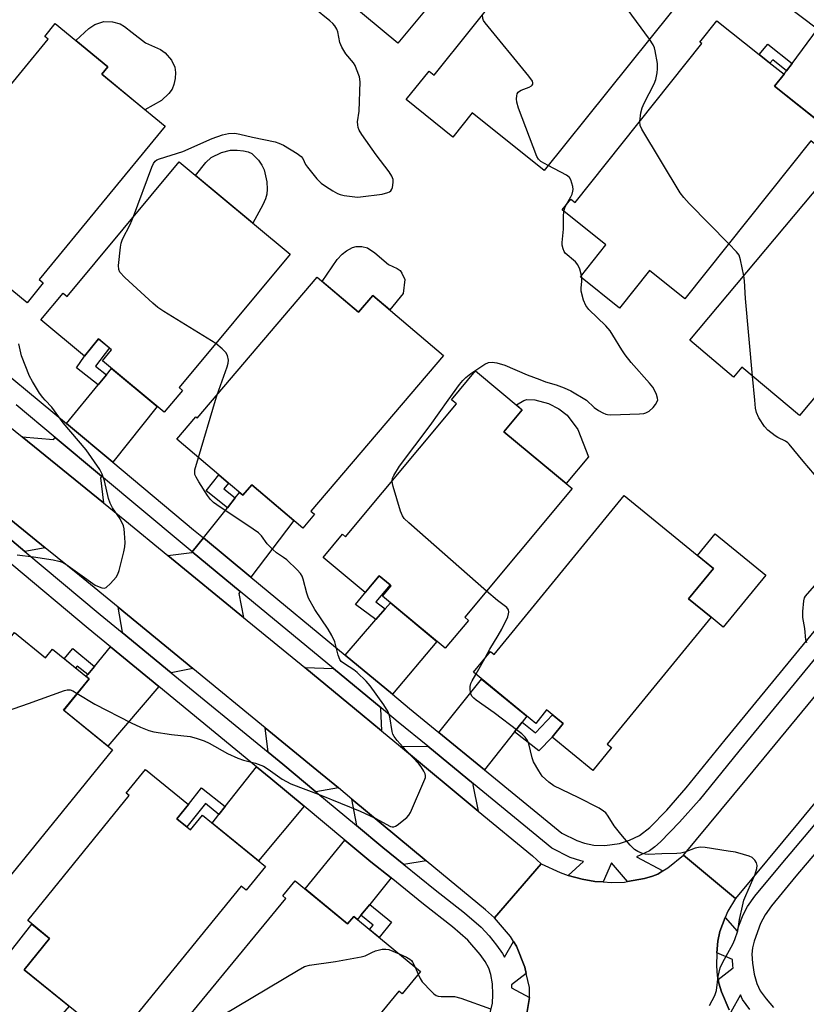
# Model space of a CAD drawing. Units: inches. Extents: x 1243769 to 1249769, y 561452 to 565453.
# Drawn here: x 1244017 to 1244238, y 563830 to 564107 of the extents above; entities that cross this region are included whole.
import ezdxf

# ---------------------------------------------------------------- set-up
doc = ezdxf.new("R2010")
doc.units = ezdxf.units.IN
doc.header["$MEASUREMENT"] = 0
for name, color, linetype in [('BLDG-Footprint', 5, 'Continuous'), ('CULTRL-Pad', 6, 'Continuous'), ('TRANS-Driveway', 251, 'Continuous'), ('TRANS-Non Street Sidewalk', 7, 'Continuous'), ('TRANS-Road', 130, 'Continuous'), ('TRANS-Street Sidewalk', 7, 'Continuous'), ('Undefined', 1, 'Continuous')]:
    doc.layers.add(name, color=color, linetype=linetype)

msp = doc.modelspace()

# ---------------------------------------------------------------- linework, layer by layer
at = {"layer": 'BLDG-Footprint'}
for points, elevation in [([(1244137.23, 564158.29), (1244140.35, 564155.69), (1244143.27, 564159.19), (1244161.69, 564143.86), (1244156.54, 564137.67), (1244155.37, 564138.64), (1244123.52, 564100.37), (1244104.76, 564115.98), (1244099.36, 564109.49), (1244086.03, 564120.58), (1244092.52, 564128.38), (1244093.08, 564127.91), (1244123.88, 564164.92), (1244122.9, 564165.73), (1244128.72, 564172.72), (1244140.85, 564162.63)], 619.33), ([(1244172.72, 564142.02), (1244182.41, 564134.26), (1244184.3, 564136.61), (1244193.7, 564129.08), (1244186.61, 564120.23), (1244200.38, 564109.19), (1244164.64, 564064.59), (1244144.42, 564080.8), (1244138.96, 564073.98), (1244125.86, 564084.48), (1244132.3, 564092.5), (1244133.69, 564091.38), (1244164.36, 564129.65), (1244163.42, 564130.41)], 620.77), ([(1244058.08, 564076.99), (1244022.68, 564033.95), (1244023.87, 564032.97), (1244019.31, 564027.42), (1244004.18, 564039.86), (1244001.96, 564037.17), (1243983.53, 564052.32), (1243988.3, 564058.12), (1243989.1, 564057.46), (1244025.27, 564101.44), (1244024.29, 564102.25), (1244027.26, 564105.86), (1244042.05, 564093.7), (1244040.32, 564091.6)], 618.78), ([(1244244.56, 564076.11), (1244241.05, 564071.72), (1244239.57, 564072.9), (1244204.13, 564028.54), (1244194.22, 564036.47), (1244185.8, 564025.93), (1244174.8, 564034.72), (1244181.95, 564043.68), (1244169.67, 564053.49), (1244172.11, 564056.55), (1244173.3, 564055.6), (1244208.94, 564100.21), (1244208.38, 564100.65), (1244213.17, 564106.65), (1244225.03, 564097.17), (1244227.02, 564095.59), (1244232.02, 564091.59), (1244229.35, 564088.26)], 625.36), ([(1244093.26, 564041.07), (1244062.07, 564003.55), (1244062.98, 564002.79), (1244057.87, 563996.63), (1244040.5, 564011.06), (1244043.09, 564014.18), (1244039.42, 564017.24), (1244035.42, 564012.43), (1244023.2, 564022.6), (1244029.46, 564030.13), (1244030.61, 564029.18), (1244062.05, 564067.01)], 616.6), ([(1244276.62, 564043.81), (1244236.31, 563995.77), (1244220.16, 564009.32), (1244217.83, 564006.54), (1244205.5, 564016.89), (1244245.35, 564064.38), (1244244.87, 564064.78), (1244247.67, 564068.11)], 625.47), ([(1244100.84, 564034.61), (1244112.44, 564024.75), (1244116.46, 564029.48), (1244136.3, 564012.62), (1244099.09, 563968.85), (1244100.12, 563967.98), (1244096.79, 563964.06), (1244082.44, 563976.27), (1244079.94, 563973.33), (1244075.94, 563976.73), (1244073.24, 563979.03), (1244061.43, 563989.06), (1244066.75, 563995.32), (1244067.16, 563994.97)], 620.56), ([(1244172.45, 563975.21), (1244142.28, 563939.03), (1244143.31, 563938.17), (1244136.75, 563930.31), (1244119.18, 563944.96), (1244121.64, 563947.91), (1244121.35, 563948.15), (1244118.28, 563950.7), (1244116.3, 563948.33), (1244114.33, 563945.96), (1244102.5, 563955.82), (1244107.95, 563962.36), (1244108.8, 563961.65), (1244139.94, 563999), (1244138.55, 564000.16), (1244145.32, 564008.28), (1244158.45, 563997.33), (1244153.31, 563991.17)], 615.88), ([(1244211.49, 563939.07), (1244182.31, 563903.41), (1244183.54, 563902.4), (1244178.3, 563895.99), (1244166.82, 563905.38), (1244169.93, 563909.19), (1244165.3, 563912.98), (1244162.23, 563909.23), (1244144.71, 563923.57), (1244149.52, 563929.45), (1244150.55, 563928.61), (1244187.09, 563973.28), (1244212.18, 563952.75), (1244205.19, 563944.21)], 621.31), ([(1244015.78, 563934.72), (1244024.51, 563927.62), (1244026.47, 563930.03), (1244036.73, 563921.7), (1244029.61, 563912.94), (1244043.32, 563901.79), (1244007.3, 563857.47), (1243987.46, 563873.6), (1243981.96, 563866.83), (1243968.91, 563877.43), (1243975.91, 563886.04), (1243976.76, 563885.35), (1244006.45, 563921.88), (1244005.78, 563922.42)], 616.26), ([(1244061.44, 563882.43), (1244065.26, 563879.34), (1244068.57, 563883.42), (1244086.31, 563869.02), (1244080.89, 563862.35), (1244079.46, 563863.52), (1244043.72, 563819.51), (1244018.5, 563839.99), (1244025.66, 563848.81), (1244019.5, 563853.81), (1244048.02, 563888.93), (1244047.2, 563889.59), (1244052.6, 563896.23), (1244064.68, 563886.42)], 619.79), ([(1244094.66, 563865.02), (1244109.4, 563852.88), (1244111.1, 563854.94), (1244129.84, 563839.51), (1244124.67, 563833.24), (1244123.82, 563833.94), (1244088.55, 563791.14), (1244089.25, 563790.56), (1244085.59, 563786.12), (1244072.05, 563797.27), (1244073.92, 563799.54), (1244055.04, 563815.09), (1244092.03, 563859.99), (1244091.14, 563860.73)], 621.97)]:
    msp.add_lwpolyline(points, close=True, dxfattribs=dict(at, elevation=elevation))
at = {"layer": 'CULTRL-Pad'}
for points in [[(1244057.07, 564084.28), (1244052.45, 564081.62), (1244040.32, 564091.6), (1244042.05, 564093.7), (1244033.01, 564101.13), (1244036.67, 564104.49), (1244038.39, 564105.61), (1244040.91, 564106.47), (1244043.37, 564106.35), (1244045.44, 564105.76), (1244046.71, 564104.99), (1244048.9, 564103.32), (1244052.57, 564100.46), (1244056.78, 564098.53), (1244058.12, 564097.66), (1244059.87, 564095.58), (1244060.86, 564093.57), (1244061.01, 564092.15), (1244060.91, 564090.44), (1244060.6, 564088.76), (1244060.09, 564087.45), (1244059.13, 564086.24)], [(1244085.59, 564054.89), (1244082.74, 564049.81), (1244066.65, 564063.19), (1244069.54, 564066.85), (1244071.03, 564068.2), (1244073.96, 564069.61), (1244076.5, 564070.31), (1244078.36, 564070.32), (1244080.12, 564070.12), (1244081.42, 564069.8), (1244082.44, 564069.33), (1244084.31, 564067.45), (1244085.29, 564066.07), (1244085.94, 564064.79), (1244086.66, 564061.35), (1244086.78, 564059.31), (1244086.68, 564057.92), (1244086.32, 564056.61)], [(1244125.02, 564030), (1244121.29, 564025.38), (1244116.46, 564029.48), (1244112.44, 564024.75), (1244102.25, 564033.41), (1244106.44, 564039.56), (1244107.83, 564041.09), (1244109.12, 564042.04), (1244110.78, 564042.92), (1244111.77, 564043.25), (1244113.37, 564043.25), (1244114.93, 564042.88), (1244117.02, 564041.43), (1244120.83, 564038.15), (1244123.3, 564037.01), (1244124.12, 564036.45), (1244124.64, 564035.69), (1244125.45, 564033.92)], [(1244177.09, 563984.07), (1244170.75, 563976.63), (1244153.31, 563991.17), (1244158.45, 563997.33), (1244156.83, 563998.68), (1244158.91, 563999.94), (1244159.73, 564000.21), (1244162.02, 564000.09), (1244165.83, 563999.14), (1244168.74, 563997.56), (1244171.04, 563995.79), (1244174.09, 563991.8)], [(1244226.85, 563950.9), (1244214.89, 563936.28), (1244211.49, 563939.07), (1244205.19, 563944.21), (1244212.18, 563952.75), (1244207.68, 563956.43), (1244212.65, 563962.52)], [(1244024.28, 563821.91), (1244022.34, 563821.56), (1244020.14, 563821.64), (1244018.02, 563823.25), (1244008.52, 563831.94), (1244007.84, 563833.89), (1244007.83, 563835.66), (1244008.59, 563837.44), (1244020.69, 563852.84), (1244025.66, 563848.81), (1244018.5, 563839.99), (1244031.11, 563829.75)]]:
    msp.add_lwpolyline(points, close=True, dxfattribs=at)
at = {"layer": 'TRANS-Driveway'}
for points in [[(1244255.37, 564093.6), (1244242.05, 564078.12), (1244229.35, 564088.26), (1244232.02, 564091.59), (1244232.73, 564092.56), (1244234.25, 564094.6), (1244241.44, 564104.28), (1244248.56, 564098.92), (1244255.25, 564093.7)], [(1244043.4, 563982.58), (1244030.38, 563993.46), (1244039.29, 564004.34), (1244041.62, 564007.19), (1244043.05, 564008.94), (1244055.89, 563998.27)], [(1244027.2, 563989.59), (1244040.28, 563978.65), (1244039.95, 563978.25), (1244040.79, 563971.16), (1244017.91, 563989.69), (1244026.71, 563988.99)], [(1244082.22, 563950.27), (1244068.86, 563961.31), (1244075.61, 563969.83), (1244077.81, 563972.61), (1244079.02, 563974.12), (1244079.94, 563973.33), (1244082.44, 563976.27), (1244094.26, 563966.22)], [(1244024.4, 563958.58), (1244018.72, 563957.56), (1244005.25, 563968.87), (1244005.27, 563968.9), (1244004.55, 563974.65)], [(1244079.2, 563946.27), (1244078.8, 563945.74), (1244080.15, 563938.96), (1244058.9, 563956.37), (1244065.66, 563957.28), (1244065.74, 563957.39)], [(1244065.91, 563924.65), (1244059.81, 563923.44), (1244046.05, 563934.73), (1244046.15, 563934.85), (1244044.88, 563941.89)], [(1244122.01, 563917.39), (1244108.73, 563928.37), (1244117.34, 563938.37), (1244119.95, 563941.4), (1244121.41, 563943.1), (1244134.46, 563932.22)], [(1244056.31, 563919.6), (1244042.03, 563902.84), (1244029.6, 563912.94), (1244036.73, 563921.7), (1244035.92, 563922.36), (1244036.37, 563922.91), (1244038.28, 563925.24), (1244042.76, 563930.71)], [(1244105.39, 563924.63), (1244118.78, 563913.55), (1244118.64, 563913.39), (1244118.89, 563907.16), (1244113.52, 563911.61), (1244097.33, 563924.88)], [(1244158.46, 563909.59), (1244156.32, 563906.89), (1244147.85, 563896.18), (1244135.03, 563906.68), (1244147.05, 563921.65), (1244159.77, 563911.25)], [(1244106.78, 563891.1), (1244100.5, 563889.96), (1244091.15, 563897.73), (1244087.04, 563901.11), (1244086.25, 563907.99), (1244100.74, 563896.1)], [(1244144.74, 563892.24), (1244144.54, 563891.99), (1244146.1, 563884.6), (1244124.26, 563902.71), (1244131.89, 563902.78)], [(1244097.15, 563885.98), (1244084.31, 563870.64), (1244071.32, 563881.19), (1244073.25, 563883.62), (1244075.01, 563885.86), (1244083.82, 563897.03), (1244087.85, 563893.72)], [(1244131.48, 563870.63), (1244125.21, 563869.55), (1244119.25, 563874.36), (1244111.89, 563880.48), (1244111.96, 563880.57), (1244110.59, 563887.94)], [(1244121.6, 563865.78), (1244115.59, 563858.36), (1244113.12, 563855.29), (1244112.14, 563854.09), (1244111.1, 563854.94), (1244109.4, 563852.88), (1244097.44, 563862.73), (1244108.61, 563876.45), (1244115.95, 563870.34)]]:
    msp.add_lwpolyline(points, close=True, dxfattribs=at)
at = {"layer": 'TRANS-Non Street Sidewalk'}
for points in [[(1244234.25, 564094.6), (1244232.73, 564092.56), (1244228.82, 564095.66), (1244228.06, 564094.75), (1244227.02, 564095.59), (1244225.03, 564097.17), (1244227.41, 564100.03)], [(1244041.62, 564007.19), (1244039.29, 564004.34), (1244033.24, 564009.15), (1244035.42, 564012.43), (1244039.42, 564017.24), (1244042.47, 564014.7), (1244038.59, 564009.6)], [(1244077.81, 563972.61), (1244075.61, 563969.83), (1244069.65, 563974.59), (1244073.24, 563979.03), (1244075.94, 563976.73), (1244074.65, 563975.13)], [(1244119.95, 563941.4), (1244117.34, 563938.37), (1244111.57, 563942.65), (1244116.3, 563948.33), (1244118.28, 563950.7), (1244121.35, 563948.15), (1244117.34, 563943.34)], [(1244038.28, 563925.24), (1244036.37, 563922.91), (1244033.42, 563925.33), (1244032.95, 563924.76), (1244029.78, 563927.35), (1244032.16, 563930.25)], [(1244156.32, 563906.89), (1244158.46, 563909.59), (1244162.22, 563906.61), (1244166.94, 563911.64), (1244169.93, 563909.19), (1244166.82, 563905.38), (1244163.15, 563901.46)], [(1244075.01, 563885.86), (1244073.25, 563883.62), (1244069.49, 563886.67), (1244064.22, 563880.18), (1244061.44, 563882.43), (1244064.68, 563886.41), (1244068.37, 563891.1)], [(1244113.12, 563855.29), (1244115.59, 563858.36), (1244121.72, 563853.4), (1244118.22, 563849.08), (1244115.58, 563851.26), (1244116.58, 563852.49)]]:
    msp.add_lwpolyline(points, close=True, dxfattribs=at)
at = {"layer": 'TRANS-Road'}
for points in [[(1244001.6, 564002.9), (1244017.91, 563989.69), (1244040.79, 563971.16), (1244046.77, 563966.32), (1244058.9, 563956.37), (1244080.15, 563938.96), (1244097.33, 563924.88), (1244113.52, 563911.61), (1244118.89, 563907.16), (1244124.26, 563902.71), (1244146.1, 563884.6), (1244161.29, 563872.02), (1244163.73, 563869.8), (1244150.65, 563854.54), (1244148.12, 563856.84), (1244131.48, 563870.63), (1244110.59, 563887.94), (1244106.78, 563891.1), (1244100.74, 563896.1), (1244086.25, 563907.99), (1244065.91, 563924.65), (1244044.88, 563941.89), (1244034.08, 563950.74), (1244024.4, 563958.58), (1244004.55, 563974.65)], [(1244159.64, 563827.18), (1244160.49, 563832.17), (1244160.52, 563835.01), (1244159.59, 563838.95), (1244159.18, 563840.7), (1244156.88, 563846.61), (1244156.03, 563847.96), (1244155.18, 563849.31), (1244150.65, 563854.54), (1244163.73, 563869.8), (1244169.07, 563867.3), (1244171.32, 563866.44), (1244175.31, 563865.44), (1244178.82, 563864.81), (1244181.17, 563864.67), (1244183.53, 563864.52), (1244187.18, 563864.63), (1244188.07, 563864.79), (1244192.82, 563865.63), (1244195.02, 563866.25), (1244196.53, 563866.86), (1244197.92, 563867.76), (1244199.32, 563868.66), (1244203.73, 563872.22), (1244218.36, 563860.04), (1244216.19, 563856.43), (1244215.48, 563854.63), (1244213.96, 563850.76), (1244213.39, 563848.04), (1244213.08, 563844.77), (1244213.03, 563841.13), (1244213.25, 563838.3), (1244213.47, 563837.26), (1244213.7, 563836.21), (1244214.44, 563833.81), (1244216.56, 563828.72)]]:
    msp.add_lwpolyline(points, dxfattribs=at)
msp.add_polyline3d([(1244286.37, 563942.3, 0), (1244236.23, 563881.51, 0), (1244218.36, 563860.04, 0), (1244203.73, 563872.22, 0), (1244221.58, 563893.66, 0), (1244271.45, 563954.13, 0)], dxfattribs=at)
at = {"layer": 'TRANS-Street Sidewalk'}
for points in [[(1244241.44, 564104.28), (1244232.61, 564110.93), (1244212.88, 564126.79), (1244204.42, 564133.6), (1244198.76, 564138.32), (1244175.2, 564157.98), (1244171.6, 564161.03), (1244159.61, 564171.21), (1244146.32, 564182.49), (1244148.88, 564186.93), (1244151.23, 564191.01), (1244158.74, 564185), (1244154.19, 564182.39), (1244161.8, 564175.93), (1244174.8, 564164.89), (1244178.43, 564161.81), (1244201.74, 564142.36), (1244207.59, 564137.47), (1244216.12, 564130.62), (1244235.75, 564114.83), (1244244.24, 564108.44)], [(1244003.95, 564015.27), (1244019.44, 564002.61), (1244030.38, 563993.46), (1244043.4, 563982.58), (1244066.12, 563963.58), (1244068.86, 563961.31), (1244065.74, 563957.39), (1244062.9, 563959.74), (1244040.28, 563978.65), (1244027.2, 563989.59), (1244016.24, 563998.75)], [(1244005.25, 563968.87), (1244018.72, 563957.56), (1244039.82, 563939.84), (1244046.05, 563934.73), (1244059.81, 563923.44), (1244087.04, 563901.11), (1244091.15, 563897.73), (1244100.5, 563889.96), (1244111.89, 563880.48), (1244119.25, 563874.36), (1244125.21, 563869.55), (1244133.99, 563862.47), (1244142.22, 563856.03), (1244146.89, 563851.97), (1244149.12, 563849.56), (1244151.25, 563846.93), (1244152.91, 563844.57), (1244153.5, 563843.5), (1244156.03, 563847.96), (1244156.88, 563846.61), (1244159.18, 563840.7), (1244159.59, 563838.95), (1244155.39, 563835.72), (1244155.43, 563834.88), (1244160.49, 563832.17), (1244159.64, 563827.18)], [(1244251.24, 563940.28), (1244219.28, 563901.39), (1244208.14, 563887.61), (1244202.68, 563881.42), (1244197.34, 563875.94), (1244195.7, 563874.52), (1244194.16, 563873.44), (1244190.58, 563871.74), (1244197.92, 563867.76), (1244196.53, 563866.86), (1244195.02, 563866.25), (1244192.82, 563865.63), (1244188.07, 563864.79), (1244183.57, 563870.07), (1244181.17, 563864.67), (1244178.82, 563864.81), (1244175.31, 563865.44), (1244171.32, 563866.44), (1244175.63, 563870.44), (1244174.93, 563870.6), (1244171.96, 563871.58), (1244166.77, 563874.19), (1244144.74, 563892.24), (1244131.89, 563902.78), (1244123.61, 563909.56), (1244118.78, 563913.55), (1244105.39, 563924.63), (1244079.2, 563946.27), (1244065.74, 563957.39), (1244068.86, 563961.31), (1244082.22, 563950.27), (1244108.73, 563928.37), (1244122.01, 563917.39), (1244126.8, 563913.43), (1244135.03, 563906.68), (1244147.85, 563896.18), (1244169.55, 563878.39), (1244173.77, 563876.28), (1244175.92, 563875.56), (1244178.54, 563874.97), (1244181.64, 563874.91), (1244185.73, 563875.45), (1244188.62, 563876.42), (1244191.42, 563877.74), (1244194.29, 563879.98), (1244199.03, 563884.86), (1244204.53, 563891.1), (1244215.43, 563904.59), (1244247.37, 563943.47)], [(1244149.14, 563826.83), (1244150.08, 563830.47), (1244150.2, 563833.03), (1244150.05, 563836.05), (1244149.65, 563838.63), (1244149.08, 563840.46), (1244148.07, 563842.27), (1244146.66, 563844.26), (1244143.12, 563848.34), (1244138.84, 563852.08), (1244130.7, 563858.46), (1244121.6, 563865.78), (1244115.95, 563870.34), (1244108.61, 563876.45), (1244097.15, 563885.98), (1244087.85, 563893.72), (1244083.82, 563897.03), (1244056.31, 563919.6), (1244042.76, 563930.71), (1244036.51, 563935.85), (1244015.07, 563953.85)], [(1244216.56, 563828.72), (1244214.44, 563833.81), (1244213.7, 563836.21), (1244213.47, 563837.26), (1244217.73, 563840.58), (1244217.64, 563841.11), (1244217.53, 563842.83), (1244213.08, 563844.77), (1244213.39, 563848.04), (1244213.96, 563850.76), (1244215.48, 563854.63), (1244218.8, 563850.87), (1244219.27, 563852.35), (1244220.5, 563855.44), (1244221.78, 563857.79), (1244223.77, 563860.64), (1244231.17, 563869.61), (1244252.86, 563895.21)], [(1244256.95, 563891.76), (1244235.35, 563866.27), (1244228.44, 563857.94), (1244226.67, 563855.39), (1244225.38, 563853.02), (1244223.63, 563848.07), (1244223.16, 563846.11), (1244222.95, 563844.41), (1244223.1, 563841.81), (1244223.61, 563838.78), (1244224.35, 563836.17), (1244225.32, 563834.05), (1244227, 563831.79), (1244229.09, 563829.42)], [(1244222.44, 563828.83), (1244220.38, 563831.64), (1244219.79, 563832.94), (1244217.03, 563828.08)]]:
    msp.add_lwpolyline(points, dxfattribs=at)
at = {"layer": 'Undefined'}
for p, q in [((1244175.16, 564034.43, 592), (1244175.07, 564035.06, 592)), ((1244223.81, 564000, 594), (1244223.19, 564006.77, 594)), ((1244067.48, 563983.93, 590), (1244072.25, 564000, 590)), ((1244072.25, 564000, 590), (1244072.74, 564001.54, 590)), ((1244145.42, 563922.99, 592), (1244148.06, 563927.67, 592)), ((1244128.38, 563840.71, 592), (1244129.21, 563838.74, 592))]:
    msp.add_line(p, q, dxfattribs=at)
for points, elevation in [([(1244194.19, 564101.46), (1244180.87, 564119.63), (1244180.09, 564120.88), (1244179.76, 564121.66), (1244179.52, 564122.46), (1244179.46, 564123.01), (1244179.5, 564123.88), (1244180.08, 564127.37), (1244180.59, 564128.73), (1244181.36, 564129.97), (1244181.96, 564130.56), (1244182.93, 564131.13), (1244186.6, 564132.83), (1244188.28, 564133.42)], 594), ([(1244049.27, 564051.63), (1244054.42, 564065.51), (1244054.88, 564066.57), (1244055.36, 564067.23), (1244055.8, 564067.54), (1244056.58, 564067.88), (1244063.08, 564069.88), (1244071.37, 564073.6), (1244074.19, 564074.59), (1244075.91, 564075), (1244077.67, 564075.02), (1244079.09, 564074.81), (1244082.67, 564073.93), (1244089.05, 564072.62), (1244090.09, 564072.28), (1244091.34, 564071.69), (1244095.2, 564069.39), (1244096.36, 564068.5), (1244096.81, 564067.9), (1244097.6, 564066.24), (1244098.08, 564065.5), (1244100.74, 564062.26), (1244101.97, 564060.97), (1244103.18, 564060.12), (1244105.21, 564058.88), (1244106.5, 564058.14), (1244107.31, 564057.79), (1244108.41, 564057.53), (1244110.69, 564057.23), (1244112.13, 564057.12), (1244112.99, 564057.15), (1244119.07, 564057.91), (1244120.67, 564058.35), (1244121.14, 564058.58), (1244121.52, 564058.88), (1244121.79, 564059.31), (1244121.97, 564059.81), (1244122.2, 564061.2), (1244122.16, 564062.03), (1244121.77, 564063.01), (1244121.04, 564064.17), (1244117.41, 564068.97), (1244113.4, 564074.66), (1244112.66, 564075.88), (1244112.38, 564076.63), (1244112.22, 564077.41), (1244112.2, 564078.2), (1244112.61, 564081.2), (1244112.89, 564089.51), (1244112.69, 564090.92), (1244111.93, 564093.04), (1244111.47, 564094.06), (1244111.04, 564094.78), (1244108.88, 564097.36), (1244107.73, 564099.22), (1244107.24, 564100.5), (1244106.62, 564103.56), (1244106.32, 564104.31), (1244105.79, 564105.23), (1244105.27, 564105.86), (1244104.39, 564106.66), (1244099.96, 564110.21)], 590), ([(1244165.74, 564065.97), (1244163.67, 564067.11), (1244162.98, 564067.79), (1244162.56, 564068.48), (1244157.41, 564082.11), (1244156.91, 564083.81), (1244156.86, 564084.7), (1244156.94, 564085.56), (1244157.06, 564086.1), (1244157.3, 564086.56), (1244157.68, 564086.89), (1244158.17, 564087.15), (1244160.36, 564087.99), (1244161.07, 564088.35), (1244161.25, 564088.5), (1244161.44, 564088.84), (1244161.46, 564089.2), (1244161.32, 564089.63), (1244160.34, 564091.04), (1244148.06, 564106.04), (1244147.57, 564106.76), (1244147.35, 564107.26), (1244147.26, 564108.31)], 592), ([(1244191.47, 564078.34), (1244191.75, 564080.81), (1244192.1, 564082.18), (1244192.67, 564083.49), (1244195.53, 564088.9), (1244195.97, 564090.16), (1244196.38, 564092.05), (1244196.46, 564093.18), (1244196.44, 564094.59), (1244195.8, 564098.23), (1244195.58, 564099.05), (1244195.27, 564099.84), (1244194.19, 564101.46)], 594), ([(1244216.49, 564044.01), (1244205.37, 564055.3), (1244203.83, 564057), (1244202.79, 564058.31), (1244192.09, 564076.2), (1244191.6, 564077.25), (1244191.47, 564078.34)], 594), ([(1244170.69, 564054.77), (1244172.12, 564057.19), (1244172.45, 564057.94), (1244172.68, 564058.72), (1244172.73, 564059.25), (1244172.64, 564060.05), (1244172.12, 564061.9), (1244171.74, 564062.58), (1244170.88, 564063.28), (1244165.74, 564065.97)], 592), ([(1244175.07, 564035.06), (1244174.66, 564036.87), (1244174.08, 564038.09), (1244173.37, 564038.93), (1244170.54, 564041.36), (1244170.21, 564041.8), (1244169.92, 564042.52), (1244169.71, 564043.56), (1244169.65, 564044.38), (1244170.05, 564048.07), (1244170.06, 564051.63), (1244170.18, 564053.08)], 592), ([(1244170.18, 564053.08), (1244170.41, 564054.11), (1244170.69, 564054.77)], 592), ([(1244072.37, 564015.94), (1244057.77, 564024.97), (1244056.05, 564026.11), (1244054.7, 564027.27), (1244046.84, 564034.55), (1244045.42, 564036.01), (1244045.08, 564036.73), (1244045.03, 564037.83), (1244045.55, 564043.05), (1244045.74, 564044.18), (1244046.13, 564045.26), (1244048.29, 564049.38), (1244049.27, 564051.63)], 590), ([(1244220.7, 564035), (1244219.8, 564039.46), (1244219.38, 564040.79), (1244218.68, 564041.76), (1244216.49, 564044.01)], 594), ([(1244196.52, 564000), (1244196.48, 564000.64), (1244196.15, 564001.65), (1244195.72, 564002.63), (1244195.12, 564003.65), (1244194.18, 564004.84), (1244189.09, 564010.66), (1244187.39, 564012.8), (1244186.45, 564014.14), (1244183.93, 564018.34), (1244183.15, 564019.5), (1244181.92, 564020.93), (1244177.18, 564025.54), (1244176.28, 564026.63), (1244175.64, 564028.18), (1244175.02, 564030.65), (1244174.99, 564031.49), (1244175.17, 564033.49), (1244175.16, 564034.43)], 592), ([(1244223.19, 564006.77), (1244221.22, 564028.57), (1244220.88, 564033.61), (1244220.7, 564035)], 594), ([(1244024.42, 564000), (1244023.71, 564000.79), (1244022.84, 564002), (1244020.86, 564005.24), (1244020.03, 564006.76), (1244017.73, 564012.45), (1244017.01, 564015.87)], 588), ([(1244072.74, 564001.54), (1244075.58, 564009.42), (1244075.85, 564010.47), (1244075.89, 564011.28), (1244075.65, 564012.59), (1244075.17, 564013.47), (1244074.18, 564014.46), (1244072.37, 564015.94)], 590), ([(1244137.67, 564000), (1244140.84, 564004.44), (1244141.78, 564005.56), (1244142.61, 564006.4), (1244144.02, 564007.49), (1244147.94, 564010.19), (1244148.95, 564010.61), (1244149.96, 564010.75), (1244151.34, 564010.52), (1244153.52, 564009.86), (1244159.8, 564007.2), (1244163.36, 564005.82), (1244165.02, 564005.22), (1244167.98, 564004.35), (1244170.21, 564003.53), (1244172.07, 564002.63), (1244176.5, 564000)], 592), ([(1244016.56, 563956.59), (1244021.13, 563956.06), (1244026.63, 563955.16), (1244028.29, 563954.82), (1244029.31, 563954.48), (1244030.24, 563953.94), (1244034.12, 563951.11), (1244038.48, 563948.09), (1244039.54, 563947.55), (1244040.34, 563947.27), (1244041.1, 563947.21), (1244041.56, 563947.41), (1244042.8, 563948.56), (1244044.35, 563950.35), (1244044.79, 563951.1), (1244045.17, 563952.21), (1244046.54, 563957.39), (1244046.82, 563958.84), (1244046.86, 563960.02), (1244046.74, 563962.69), (1244046.62, 563963.86), (1244046.42, 563964.69), (1244045.44, 563966.65), (1244043.32, 563969.81), (1244042.65, 563971.07), (1244042.22, 563972.45), (1244041.11, 563977.34), (1244040.42, 563979.26), (1244039.76, 563980.55), (1244035.89, 563986.11), (1244029.46, 563993.68), (1244026.25, 563998.08), (1244024.42, 564000)], 588), ([(1244121.89, 563977.34), (1244122.01, 563978.11), (1244122.34, 563978.85), (1244124.01, 563981.46), (1244132.6, 563992.94), (1244137.67, 564000)], 592), ([(1244176.5, 564000), (1244178.69, 563997.95), (1244179.86, 563997.14), (1244181.12, 563996.44), (1244181.9, 563996.11), (1244182.45, 563995.98), (1244183.33, 563995.93), (1244191.43, 563996.21), (1244192.61, 563996.32), (1244193.17, 563996.46), (1244194.12, 563996.99), (1244195.24, 563997.95), (1244195.92, 563998.82), (1244196.52, 564000)], 592), ([(1244240.52, 563979.14), (1244237.36, 563982.86), (1244233.47, 563987.68), (1244233.05, 563988.08), (1244232.37, 563988.52), (1244230.27, 563989.54), (1244229.53, 563989.99), (1244227.48, 563991.64), (1244226.47, 563992.67), (1244224.97, 563995.07), (1244224.23, 563996.58), (1244223.99, 563997.82), (1244223.81, 564000)], 594), ([(1244033.43, 563917.64), (1244038.33, 563914.62), (1244048.62, 563909.41), (1244051.22, 563908.17), (1244053.56, 563907.26), (1244054.93, 563906.88), (1244059.93, 563906.11), (1244065.16, 563905.55), (1244066.88, 563905.09), (1244069.13, 563904.33), (1244070.47, 563903.69), (1244075.67, 563900.79), (1244078.53, 563899.46), (1244080.14, 563898.86), (1244083.52, 563898.01), (1244085.75, 563897.16), (1244087.1, 563896.32), (1244090.99, 563893.55), (1244093.47, 563892.23), (1244101.88, 563889.07), (1244112.88, 563884.52), (1244117.16, 563882.63), (1244121.42, 563880.27), (1244121.88, 563880.15), (1244122.35, 563880.16), (1244122.83, 563880.32), (1244123.3, 563880.6), (1244126, 563882.82), (1244126.58, 563883.45), (1244127.04, 563884.2), (1244131.11, 563893.52), (1244131.26, 563894.06), (1244131.3, 563894.59), (1244131.18, 563895.08), (1244130.83, 563895.8), (1244130.06, 563896.98), (1244129.36, 563897.87), (1244125.83, 563901.59), (1244123.32, 563904.43), (1244122.46, 563905.58), (1244122.13, 563906.22), (1244121.88, 563906.95), (1244121.21, 563911.06), (1244120.77, 563912.42), (1244119.52, 563914.41), (1244115.76, 563919.77), (1244114.61, 563921.11), (1244112.08, 563923.5), (1244111.17, 563924.22), (1244108.47, 563925.92), (1244107.62, 563926.65), (1244107.19, 563927.21), (1244106.71, 563928.39), (1244105.8, 563932.13), (1244104.99, 563933.95), (1244103.97, 563935.73), (1244100.2, 563941.19), (1244098.42, 563944.42), (1244097.95, 563945.79), (1244096.88, 563949.78), (1244096.58, 563950.59), (1244096.18, 563951.32), (1244095.24, 563952.39), (1244092.28, 563955.16), (1244091.37, 563955.87), (1244089.44, 563957.14), (1244088.37, 563958.05), (1244086.83, 563959.68), (1244085.19, 563961.89), (1244084.34, 563962.75), (1244082.89, 563963.8), (1244072.6, 563970.62), (1244071.67, 563971.3), (1244070.85, 563972.08), (1244070, 563973.21), (1244067.54, 563977.11), (1244066.82, 563978.36), (1244066.5, 563979.14), (1244066.42, 563979.64), (1244066.49, 563980.49), (1244067.48, 563983.93)], 590), ([(1244148.43, 563946.4), (1244126.58, 563965.58), (1244125.3, 563966.81), (1244124.8, 563967.51), (1244124.28, 563968.88), (1244122.19, 563975.75), (1244121.97, 563976.61), (1244121.89, 563977.34)], 592), ([(1244238.4, 563931.86), (1244238.16, 563932.67), (1244237.82, 563935.86), (1244237.33, 563938.93), (1244237.32, 563940.69), (1244237.56, 563943.64), (1244237.78, 563944.46), (1244238.06, 563944.95), (1244240.56, 563947.89)], 594), ([(1244148.06, 563927.67), (1244149.35, 563930.1), (1244151.72, 563933.94), (1244152.69, 563935.67), (1244154.36, 563939.18), (1244154.62, 563940), (1244154.67, 563940.47), (1244154.55, 563941.13), (1244154.08, 563941.76), (1244151.51, 563943.74), (1244148.43, 563946.4)], 592), ([(1244211.07, 563829.96), (1244212.57, 563832.77), (1244213.01, 563834.13), (1244213.48, 563838.14), (1244214.09, 563840.58), (1244214.78, 563842.13), (1244217.63, 563847.14), (1244218.2, 563848.45), (1244218.99, 563850.9), (1244219.52, 563854.13), (1244220.29, 563857.82), (1244220.72, 563859.51), (1244221.24, 563860.88), (1244223.86, 563866.85), (1244224.34, 563868.46), (1244224.43, 563869.3), (1244224.27, 563870.08), (1244223.84, 563870.77), (1244223.02, 563871.51), (1244222.25, 563871.88), (1244220.58, 563872.4), (1244218.33, 563873), (1244216.3, 563873.36), (1244209.87, 563874.31), (1244208.42, 563874.42), (1244207.04, 563874.18), (1244204.15, 563873.01), (1244203.04, 563872.73), (1244201.87, 563872.64), (1244197.71, 563872.57), (1244193.85, 563872.35), (1244193.03, 563872.44), (1244192.24, 563872.68), (1244190.95, 563873.23), (1244190, 563873.78), (1244188.76, 563874.96), (1244186.11, 563878.07), (1244184.3, 563880.43), (1244182.6, 563883.19), (1244181.89, 563884.04), (1244181.28, 563884.6), (1244180.02, 563885.38), (1244174.14, 563888.38), (1244167.32, 563891.7), (1244165.96, 563892.67), (1244164.09, 563894.41), (1244163.08, 563895.84), (1244161.66, 563898.45), (1244161.28, 563899.55), (1244160.32, 563903.5), (1244159.91, 563904.45), (1244159.31, 563905.32), (1244158.32, 563906.29), (1244157.25, 563907.17), (1244150.53, 563912.18), (1244145.52, 563915.77), (1244144.84, 563916.32), (1244144.33, 563916.89), (1244144.02, 563917.5), (1244143.89, 563917.99), (1244143.78, 563918.76), (1244143.82, 563919.56), (1244144.02, 563920.39), (1244144.34, 563921.2), (1244145.42, 563922.99)], 592), ([(1243979, 563869.23), (1243979.62, 563872.74), (1243979.84, 563873.59), (1243980.15, 563874.38), (1243981.02, 563875.52), (1243984.49, 563879.1), (1243984.98, 563879.78), (1243985.39, 563880.55), (1243994.2, 563903.58), (1243994.75, 563904.58), (1243995.31, 563905.2), (1243996.43, 563906.09), (1243997.61, 563906.9), (1243999.19, 563907.65), (1244019.69, 563914.79), (1244029.81, 563918.49), (1244030.63, 563918.69), (1244031.42, 563918.66), (1244032.19, 563918.36), (1244033.43, 563917.64)], 590), ([(1244056.17, 563814.16), (1244056.7, 563815.02), (1244057.85, 563816.31), (1244060.08, 563818.6), (1244061.24, 563819.5), (1244095.48, 563839.88), (1244097.31, 563840.87), (1244098.71, 563841.25), (1244105.98, 563842.27), (1244113.23, 563843.59), (1244114.34, 563843.91), (1244116.2, 563844.84), (1244117.24, 563845.27), (1244118.3, 563845.6), (1244119.1, 563845.76), (1244120.15, 563845.8), (1244120.98, 563845.64), (1244123.83, 563844.46)], 592), ([(1244123.83, 563844.46), (1244125.9, 563843.53), (1244126.9, 563842.95), (1244127.3, 563842.57), (1244127.63, 563842.11), (1244128.38, 563840.71)], 592), ([(1244129.21, 563838.74), (1244129.73, 563837.54), (1244130.37, 563836.61), (1244133, 563833.85), (1244133.63, 563833.25), (1244134.3, 563832.76), (1244134.8, 563832.56), (1244135.63, 563832.45), (1244139.46, 563832.45), (1244141.17, 563832.03), (1244149.57, 563829.03)], 592)]:
    msp.add_lwpolyline(points, dxfattribs=dict(at, elevation=elevation))

doc.saveas('drawing.dxf')
